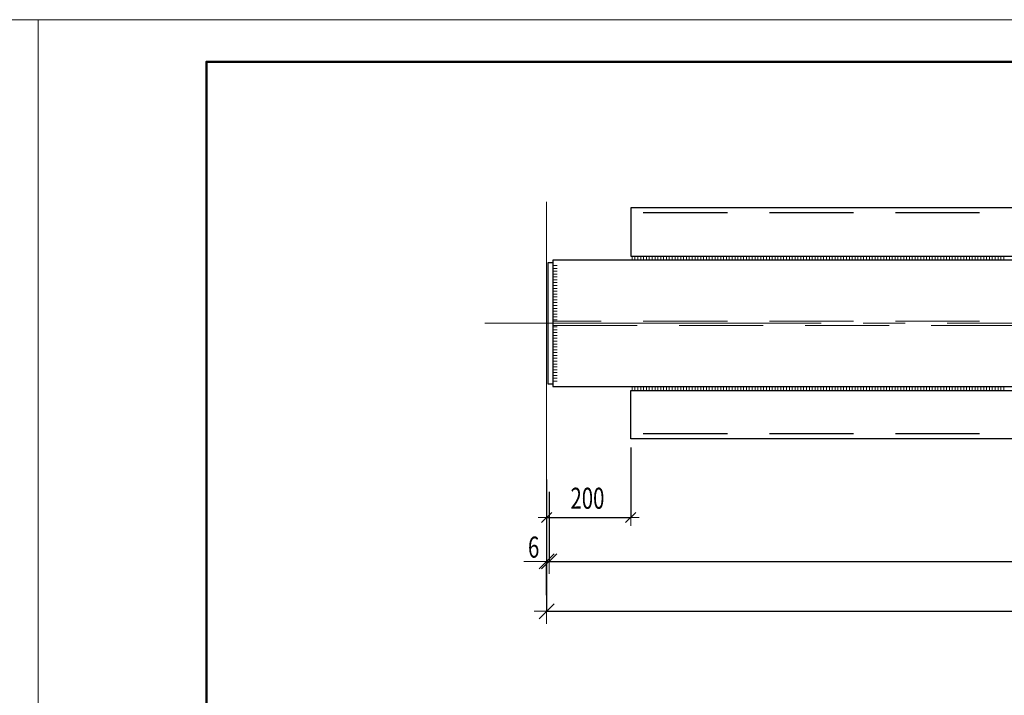
# Model space of a CAD drawing. Units: metres. Extents: x -96 to 731, y -481 to 24.
# Drawn here: x 7 to 9, y 22 to 24 of the extents above; entities that cross this region are included whole.
import ezdxf

# ---------------------------------------------------------------- set-up
doc = ezdxf.new("R2010")
doc.units = ezdxf.units.M
doc.header["$PDMODE"] = 65
doc.linetypes.add('______2', pattern=[0.27, 0.2, -0.07])
doc.linetypes.add('______5', pattern=[1.1, 0.8, -0.1, 0.1, -0.1])
doc.layers.add('Standard', color=7, linetype='Continuous', lineweight=25)
doc.styles.add('ARIAL', font='arial.ttf')
doc.dimstyles.new('__________63', dxfattribs={"dimtxt": 0.05, "dimasz": 0.04, "dimexe": 0, "dimexo": 0, "dimgap": 0.025, "dimtad": 2, "dimdec": 0, "dimlfac": 1000, "dimrnd": 1, "dimzin": 12, "dimdsep": 46, "dimtxsty": 'ARIAL', "dimblk1": 'ALL_ML_STRICH', "dimblk2": 'ALL_ML_STRICH', "dimsah": 1, "dimcen": 0, "dimclrd": 7, "dimclre": 7, "dimclrt": 7, "dimadec": 0, "dimazin": 0, "dimtfac": 1, "dimtdec": 0, "dimtix": 1, "dimtmove": 2, "dimatfit": 3, "dimfxl": 0, "dimtzin": 0, "dimlwd": 0, "dimlwe": 13, "dimarcsym": 0})
doc.dimstyles.new('__________68', dxfattribs={"dimtxt": 0.05, "dimasz": 0.06, "dimexe": 0, "dimexo": 0, "dimgap": 0.025, "dimtad": 2, "dimdec": 0, "dimlfac": 1000, "dimrnd": 0.1, "dimzin": 12, "dimdsep": 46, "dimtxsty": 'ARIAL', "dimblk1": 'ALL_ML_STRICH', "dimblk2": 'ALL_ML_STRICH', "dimsah": 1, "dimcen": 0, "dimclrd": 7, "dimclre": 7, "dimclrt": 7, "dimadec": 0, "dimazin": 0, "dimtfac": 1, "dimtdec": 0, "dimtix": 1, "dimtmove": 2, "dimatfit": 3, "dimfxl": 0, "dimtvp": 1.2, "dimtzin": 0, "dimlwd": 0, "dimlwe": 13, "dimarcsym": 0})
doc.dimstyles.new('__________69', dxfattribs={"dimtxt": 0.05, "dimasz": 0.06, "dimexe": 0, "dimexo": 0, "dimgap": 0.025, "dimtad": 2, "dimdec": 0, "dimlfac": 1000, "dimrnd": 1, "dimzin": 12, "dimdsep": 46, "dimtxsty": 'ARIAL', "dimblk1": 'ALL_ML_STRICH', "dimblk2": 'ALL_ML_STRICH', "dimsah": 1, "dimcen": 0, "dimclrd": 7, "dimclre": 7, "dimclrt": 7, "dimadec": 0, "dimazin": 0, "dimtfac": 1, "dimtdec": 0, "dimtix": 1, "dimtmove": 2, "dimatfit": 3, "dimfxl": 0, "dimtzin": 0, "dimlwd": 0, "dimlwe": 13, "dimarcsym": 0})
doc.dimstyles.new('__________70', dxfattribs={"dimtxt": 0.05, "dimasz": 0.06, "dimexe": 0, "dimexo": 0, "dimgap": 0.025, "dimtad": 2, "dimdec": 0, "dimlfac": 1000, "dimrnd": 0.1, "dimzin": 12, "dimdsep": 46, "dimtxsty": 'ARIAL', "dimblk1": 'ALL_ML_STRICH', "dimblk2": 'ALL_ML_STRICH', "dimsah": 1, "dimcen": 0, "dimclrd": 7, "dimclre": 7, "dimclrt": 7, "dimadec": 0, "dimazin": 0, "dimtfac": 1, "dimtdec": 0, "dimtix": 1, "dimtmove": 2, "dimatfit": 3, "dimfxl": 0, "dimtzin": 0, "dimlwd": 0, "dimlwe": 13, "dimarcsym": 0})

# ---------------------------------------------------------------- blocks, each defined once
blk = doc.blocks.new('СЛОЖНЫЙ_ОБЪЕКТ_3550')
at = {"layer": 'Standard', "color": 220, "linetype": 'Continuous', "lineweight": 13}
for p, q in [((-5.0272, 23.5716), (6.8528, 23.5716)), ((6.8528, 23.5716), (6.8528, 15.1716))]:
    blk.add_line(p, q, dxfattribs=at)
blk = doc.blocks.new('СЛОЖНЫЙ_ОБЪЕКТ_3561')
at = {"layer": 'Standard', "color": 220, "linetype": 'Continuous', "lineweight": 13}
for p, q in [((6.8528, 23.5716), (18.7328, 23.5716)), ((6.8528, 15.1716), (6.8528, 23.5716))]:
    blk.add_line(p, q, dxfattribs=at)
at = {"layer": 'Standard', "color": 220, "linetype": 'Continuous', "lineweight": 50}
blk.add_lwpolyline([(14.9328, 15.2716), (7.2528, 15.2716), (7.2528, 23.4716), (18.6328, 23.4716), (18.6328, 16.3716), (14.9328, 16.3716), (14.9328, 15.2716)], close=True, dxfattribs=at)
at = {"layer": 'Standard', "color": 220, "linetype": 'Continuous', "lineweight": 35}
blk.add_lwpolyline([(14.9328, 15.2716), (7.2528, 15.2716), (7.2528, 23.4716), (18.6328, 23.4716), (18.6328, 16.3716), (14.9328, 16.3716), (14.9328, 15.2716)], close=True, dxfattribs=at)
blk = doc.blocks.new('ЭЛЕМЕНТ_УЗОРА_1855')
at = {"layer": 'Standard', "color": 7, "linetype": 'Continuous', "lineweight": 13}
for p, q in [((8.0873, 22.987), (8.0775, 22.987)), ((8.0873, 22.9802), (8.0775, 22.9802)), ((8.0873, 22.9734), (8.0775, 22.9734)), ((8.0873, 22.9666), (8.0775, 22.9666)), ((8.0873, 22.9598), (8.0775, 22.9598)), ((8.0873, 22.953), (8.0775, 22.953)), ((8.0873, 22.9462), (8.0775, 22.9462)), ((8.0873, 22.9394), (8.0775, 22.9394)), ((8.0873, 22.9326), (8.0775, 22.9326)), ((8.0873, 22.9258), (8.0775, 22.9258)), ((8.0873, 22.919), (8.0775, 22.919)), ((8.0873, 22.9122), (8.0775, 22.9122)), ((8.0873, 22.9054), (8.0775, 22.9054)), ((8.0873, 22.8986), (8.0775, 22.8986)), ((8.0873, 22.8918), (8.0775, 22.8918)), ((8.0873, 22.885), (8.0775, 22.885)), ((8.0873, 22.8782), (8.0775, 22.8782)), ((8.0873, 22.8714), (8.0775, 22.8714)), ((8.0873, 22.8646), (8.0775, 22.8646)), ((8.0873, 22.8578), (8.0775, 22.8578))]:
    blk.add_line(p, q, dxfattribs=at)
blk = doc.blocks.new('ЭЛЕМЕНТ_УЗОРА_1856')
at = {"layer": 'Standard', "color": 7, "linetype": 'Continuous', "lineweight": 13}
for p, q in [((8.0873, 22.841), (8.0775, 22.841)), ((8.0873, 22.8342), (8.0775, 22.8342)), ((8.0873, 22.8274), (8.0775, 22.8274)), ((8.0873, 22.8206), (8.0775, 22.8206)), ((8.0873, 22.8138), (8.0775, 22.8138)), ((8.0873, 22.807), (8.0775, 22.807)), ((8.0873, 22.8002), (8.0775, 22.8002)), ((8.0873, 22.7934), (8.0775, 22.7934)), ((8.0873, 22.7866), (8.0775, 22.7866)), ((8.0873, 22.7798), (8.0775, 22.7798)), ((8.0873, 22.773), (8.0775, 22.773)), ((8.0873, 22.7662), (8.0775, 22.7662)), ((8.0873, 22.7594), (8.0775, 22.7594)), ((8.0873, 22.7526), (8.0775, 22.7526)), ((8.0873, 22.7458), (8.0775, 22.7458)), ((8.0873, 22.739), (8.0775, 22.739)), ((8.0873, 22.7322), (8.0775, 22.7322)), ((8.0873, 22.7254), (8.0775, 22.7254)), ((8.0873, 22.7186), (8.0775, 22.7186)), ((8.0873, 22.7118), (8.0775, 22.7118))]:
    blk.add_line(p, q, dxfattribs=at)
blk = doc.blocks.new('ALL_ML_STRICH')
at = {"color": 0, "linetype": 'ByBlock', "lineweight": -2}
for p, q in [((0, -0.5), (0, 0.5)), ((-1, 0), (0.5, 0)), ((-0.3, -0.3), (0.3, 0.3))]:
    blk.add_line(p, q, dxfattribs=at)
blk = doc.blocks.new('*D7115')
at = {"layer": 'DEFPOINTS', "color": 7, "linetype": 'Continuous', "lineweight": 13, "transparency": 16777216}
for p in [(8.2621, 22.5744), (8.0621, 22.4978), (8.0621, 22.3876)]:
    blk.add_point(p, dxfattribs=at)
at = {"layer": 'Standard', "color": 7, "linetype": 'Continuous', "lineweight": -2, "transparency": 16777216}
for p, q in [((8.2621, 22.5544), (8.2621, 22.3876)), ((8.0621, 22.4778), (8.0621, 22.3876)), ((8.0621, 22.3876), (8.2621, 22.3876))]:
    blk.add_line(p, q, dxfattribs=at)
at = {"layer": 'Standard', "color": 7, "linetype": 'Continuous', "lineweight": 13, "transparency": 16777216, "xscale": 0.04, "yscale": 0.04, "zscale": 0.04, "rotation": 180}
blk.add_blockref('ALL_ML_STRICH', (8.0621, 22.3876), dxfattribs=at)
at = {"layer": 'Standard', "color": 7, "linetype": 'Continuous', "lineweight": 13, "transparency": 16777216, "xscale": 0.04, "yscale": 0.04, "zscale": 0.04}
blk.add_blockref('ALL_ML_STRICH', (8.2621, 22.3876), dxfattribs=at)
at = {"layer": 'Standard', "color": 7, "linetype": 'Continuous', "lineweight": 13, "transparency": 16777216, "insert": (8.1592, 22.4334), "char_height": 0.05, "width": 0.107143, "attachment_point": 5, "style": 'ARIAL'}
blk.add_mtext('\\W0.71;\\A1;{200}', dxfattribs=at)
blk = doc.blocks.new('*D7116')
at = {"layer": 'DEFPOINTS', "color": 7, "linetype": 'Continuous', "lineweight": 13, "transparency": 16777216}
for p in [(8.0621, 22.4833), (14.0621, 22.475), (8.0621, 22.1646)]:
    blk.add_point(p, dxfattribs=at)
at = {"layer": 'Standard', "color": 7, "linetype": 'Continuous', "lineweight": -2, "transparency": 16777216}
for p, q in [((8.0621, 22.4733), (8.0621, 22.1646)), ((14.0621, 22.465), (14.0621, 22.1646)), ((8.0621, 22.1646), (14.0621, 22.1646))]:
    blk.add_line(p, q, dxfattribs=at)
at = {"layer": 'Standard', "color": 7, "linetype": 'Continuous', "lineweight": 13, "transparency": 16777216, "xscale": 0.06, "yscale": 0.06, "zscale": 0.06, "rotation": 180}
blk.add_blockref('ALL_ML_STRICH', (8.0621, 22.1646), dxfattribs=at)
at = {"layer": 'Standard', "color": 7, "linetype": 'Continuous', "lineweight": 13, "transparency": 16777216, "xscale": 0.06, "yscale": 0.06, "zscale": 0.06}
blk.add_blockref('ALL_ML_STRICH', (14.0621, 22.1646), dxfattribs=at)
at = {"layer": 'Standard', "color": 7, "linetype": 'Continuous', "lineweight": 13, "transparency": 16777216, "insert": (10.9939, 22.2235), "char_height": 0.05, "width": 0.0025, "attachment_point": 1, "line_spacing_factor": 0.60241, "style": 'ARIAL'}
blk.add_mtext('\\W0.71;12000', dxfattribs=at)
blk = doc.blocks.new('ЭЛЕМЕНТ_УЗОРА_1857')
at = {"layer": 'Standard', "color": 7, "linetype": 'Continuous', "lineweight": 13}
for p, q in [((8.2655, 22.6892), (8.2655, 22.699)), ((8.2723, 22.6892), (8.2723, 22.699)), ((8.2791, 22.6892), (8.2791, 22.699)), ((8.2859, 22.6892), (8.2859, 22.699)), ((8.2927, 22.6892), (8.2927, 22.699)), ((8.2995, 22.6892), (8.2995, 22.699)), ((8.3063, 22.6892), (8.3063, 22.699)), ((8.3131, 22.6892), (8.3131, 22.699)), ((8.3199, 22.6892), (8.3199, 22.699)), ((8.3267, 22.6892), (8.3267, 22.699)), ((8.3335, 22.6892), (8.3335, 22.699)), ((8.3403, 22.6892), (8.3403, 22.699)), ((8.3471, 22.6892), (8.3471, 22.699)), ((8.3539, 22.6892), (8.3539, 22.699)), ((8.3607, 22.6892), (8.3607, 22.699)), ((8.3675, 22.6892), (8.3675, 22.699)), ((8.3743, 22.6892), (8.3743, 22.699)), ((8.3811, 22.6892), (8.3811, 22.699)), ((8.3879, 22.6892), (8.3879, 22.699)), ((8.3947, 22.6892), (8.3947, 22.699)), ((8.4015, 22.6892), (8.4015, 22.699)), ((8.4083, 22.6892), (8.4083, 22.699)), ((8.4151, 22.6892), (8.4151, 22.699)), ((8.4219, 22.6892), (8.4219, 22.699)), ((8.4287, 22.6892), (8.4287, 22.699)), ((8.4355, 22.6892), (8.4355, 22.699)), ((8.4423, 22.6892), (8.4423, 22.699)), ((8.4491, 22.6892), (8.4491, 22.699)), ((8.4559, 22.6892), (8.4559, 22.699)), ((8.4627, 22.6892), (8.4627, 22.699)), ((8.4695, 22.6892), (8.4695, 22.699)), ((8.4763, 22.6892), (8.4763, 22.699)), ((8.4831, 22.6892), (8.4831, 22.699)), ((8.4899, 22.6892), (8.4899, 22.699)), ((8.4967, 22.6892), (8.4967, 22.699)), ((8.5035, 22.6892), (8.5035, 22.699)), ((8.5103, 22.6892), (8.5103, 22.699)), ((8.5171, 22.6892), (8.5171, 22.699)), ((8.5239, 22.6892), (8.5239, 22.699)), ((8.5307, 22.6892), (8.5307, 22.699)), ((8.5375, 22.6892), (8.5375, 22.699)), ((8.5443, 22.6892), (8.5443, 22.699)), ((8.5511, 22.6892), (8.5511, 22.699)), ((8.5579, 22.6892), (8.5579, 22.699)), ((8.5647, 22.6892), (8.5647, 22.699)), ((8.5715, 22.6892), (8.5715, 22.699)), ((8.5783, 22.6892), (8.5783, 22.699)), ((8.5851, 22.6892), (8.5851, 22.699)), ((8.5919, 22.6892), (8.5919, 22.699)), ((8.5987, 22.6892), (8.5987, 22.699)), ((8.6055, 22.6892), (8.6055, 22.699)), ((8.6123, 22.6892), (8.6123, 22.699)), ((8.6191, 22.6892), (8.6191, 22.699)), ((8.6259, 22.6892), (8.6259, 22.699)), ((8.6327, 22.6892), (8.6327, 22.699)), ((8.6395, 22.6892), (8.6395, 22.699)), ((8.6463, 22.6892), (8.6463, 22.699)), ((8.6531, 22.6892), (8.6531, 22.699)), ((8.6599, 22.6892), (8.6599, 22.699)), ((8.6667, 22.6892), (8.6667, 22.699)), ((8.6735, 22.6892), (8.6735, 22.699)), ((8.6803, 22.6892), (8.6803, 22.699)), ((8.6871, 22.6892), (8.6871, 22.699)), ((8.6939, 22.6892), (8.6939, 22.699)), ((8.7007, 22.6892), (8.7007, 22.699)), ((8.7075, 22.6892), (8.7075, 22.699)), ((8.7143, 22.6892), (8.7143, 22.699)), ((8.7211, 22.6892), (8.7211, 22.699)), ((8.7279, 22.6892), (8.7279, 22.699)), ((8.7347, 22.6892), (8.7347, 22.699)), ((8.7415, 22.6892), (8.7415, 22.699)), ((8.7483, 22.6892), (8.7483, 22.699)), ((8.7551, 22.6892), (8.7551, 22.699)), ((8.7619, 22.6892), (8.7619, 22.699)), ((8.7687, 22.6892), (8.7687, 22.699)), ((8.7755, 22.6892), (8.7755, 22.699)), ((8.7823, 22.6892), (8.7823, 22.699)), ((8.7891, 22.6892), (8.7891, 22.699)), ((8.7959, 22.6892), (8.7959, 22.699)), ((8.8027, 22.6892), (8.8027, 22.699)), ((8.8095, 22.6892), (8.8095, 22.699)), ((8.8163, 22.6892), (8.8163, 22.699)), ((8.8231, 22.6892), (8.8231, 22.699)), ((8.8299, 22.6892), (8.8299, 22.699)), ((8.8367, 22.6892), (8.8367, 22.699)), ((8.8435, 22.6892), (8.8435, 22.699)), ((8.8503, 22.6892), (8.8503, 22.699)), ((8.8571, 22.6892), (8.8571, 22.699)), ((8.8639, 22.6892), (8.8639, 22.699)), ((8.8707, 22.6892), (8.8707, 22.699)), ((8.8775, 22.6892), (8.8775, 22.699)), ((8.8843, 22.6892), (8.8843, 22.699)), ((8.8911, 22.6892), (8.8911, 22.699)), ((8.8979, 22.6892), (8.8979, 22.699)), ((8.9047, 22.6892), (8.9047, 22.699)), ((8.9115, 22.6892), (8.9115, 22.699)), ((8.9183, 22.6892), (8.9183, 22.699)), ((8.9251, 22.6892), (8.9251, 22.699)), ((8.9319, 22.6892), (8.9319, 22.699)), ((8.9387, 22.6892), (8.9387, 22.699)), ((8.9455, 22.6892), (8.9455, 22.699)), ((8.9523, 22.6892), (8.9523, 22.699)), ((8.9591, 22.6892), (8.9591, 22.699)), ((8.9659, 22.6892), (8.9659, 22.699)), ((8.9727, 22.6892), (8.9727, 22.699)), ((8.9795, 22.6892), (8.9795, 22.699)), ((8.9863, 22.6892), (8.9863, 22.699)), ((8.9931, 22.6892), (8.9931, 22.699)), ((8.9999, 22.6892), (8.9999, 22.699)), ((9.0067, 22.6892), (9.0067, 22.699)), ((9.0135, 22.6892), (9.0135, 22.699)), ((9.0203, 22.6892), (9.0203, 22.699)), ((9.0271, 22.6892), (9.0271, 22.699)), ((9.0339, 22.6892), (9.0339, 22.699)), ((9.0407, 22.6892), (9.0407, 22.699)), ((9.0475, 22.6892), (9.0475, 22.699)), ((9.0543, 22.6892), (9.0543, 22.699)), ((9.0611, 22.6892), (9.0611, 22.699)), ((9.0679, 22.6892), (9.0679, 22.699)), ((9.0747, 22.6892), (9.0747, 22.699)), ((9.0815, 22.6892), (9.0815, 22.699)), ((9.0883, 22.6892), (9.0883, 22.699)), ((9.0951, 22.6892), (9.0951, 22.699)), ((9.1019, 22.6892), (9.1019, 22.699)), ((9.1087, 22.6892), (9.1087, 22.699)), ((9.1155, 22.6892), (9.1155, 22.699)), ((9.1223, 22.6892), (9.1223, 22.699)), ((9.1291, 22.6892), (9.1291, 22.699)), ((9.1359, 22.6892), (9.1359, 22.699)), ((9.1427, 22.6892), (9.1427, 22.699)), ((9.1495, 22.6892), (9.1495, 22.699))]:
    blk.add_line(p, q, dxfattribs=at)
blk = doc.blocks.new('ЭЛЕМЕНТ_УЗОРА_1858')
at = {"layer": 'Standard', "color": 7, "linetype": 'Continuous', "lineweight": 13}
for p, q in [((8.2655, 23.0096), (8.2655, 22.9998)), ((8.2723, 23.0096), (8.2723, 22.9998)), ((8.2791, 23.0096), (8.2791, 22.9998)), ((8.2859, 23.0096), (8.2859, 22.9998)), ((8.2927, 23.0096), (8.2927, 22.9998)), ((8.2995, 23.0096), (8.2995, 22.9998)), ((8.3063, 23.0096), (8.3063, 22.9998)), ((8.3131, 23.0096), (8.3131, 22.9998)), ((8.3199, 23.0096), (8.3199, 22.9998)), ((8.3267, 23.0096), (8.3267, 22.9998)), ((8.3335, 23.0096), (8.3335, 22.9998)), ((8.3403, 23.0096), (8.3403, 22.9998)), ((8.3471, 23.0096), (8.3471, 22.9998)), ((8.3539, 23.0096), (8.3539, 22.9998)), ((8.3607, 23.0096), (8.3607, 22.9998)), ((8.3675, 23.0096), (8.3675, 22.9998)), ((8.3743, 23.0096), (8.3743, 22.9998)), ((8.3811, 23.0096), (8.3811, 22.9998)), ((8.3879, 23.0096), (8.3879, 22.9998)), ((8.3947, 23.0096), (8.3947, 22.9998)), ((8.4015, 23.0096), (8.4015, 22.9998)), ((8.4083, 23.0096), (8.4083, 22.9998)), ((8.4151, 23.0096), (8.4151, 22.9998)), ((8.4219, 23.0096), (8.4219, 22.9998)), ((8.4287, 23.0096), (8.4287, 22.9998)), ((8.4355, 23.0096), (8.4355, 22.9998)), ((8.4423, 23.0096), (8.4423, 22.9998)), ((8.4491, 23.0096), (8.4491, 22.9998)), ((8.4559, 23.0096), (8.4559, 22.9998)), ((8.4627, 23.0096), (8.4627, 22.9998)), ((8.4695, 23.0096), (8.4695, 22.9998)), ((8.4763, 23.0096), (8.4763, 22.9998)), ((8.4831, 23.0096), (8.4831, 22.9998)), ((8.4899, 23.0096), (8.4899, 22.9998)), ((8.4967, 23.0096), (8.4967, 22.9998)), ((8.5035, 23.0096), (8.5035, 22.9998)), ((8.5103, 23.0096), (8.5103, 22.9998)), ((8.5171, 23.0096), (8.5171, 22.9998)), ((8.5239, 23.0096), (8.5239, 22.9998)), ((8.5307, 23.0096), (8.5307, 22.9998)), ((8.5375, 23.0096), (8.5375, 22.9998)), ((8.5443, 23.0096), (8.5443, 22.9998)), ((8.5511, 23.0096), (8.5511, 22.9998)), ((8.5579, 23.0096), (8.5579, 22.9998)), ((8.5647, 23.0096), (8.5647, 22.9998)), ((8.5715, 23.0096), (8.5715, 22.9998)), ((8.5783, 23.0096), (8.5783, 22.9998)), ((8.5851, 23.0096), (8.5851, 22.9998)), ((8.5919, 23.0096), (8.5919, 22.9998)), ((8.5987, 23.0096), (8.5987, 22.9998)), ((8.6055, 23.0096), (8.6055, 22.9998)), ((8.6123, 23.0096), (8.6123, 22.9998)), ((8.6191, 23.0096), (8.6191, 22.9998)), ((8.6259, 23.0096), (8.6259, 22.9998)), ((8.6327, 23.0096), (8.6327, 22.9998)), ((8.6395, 23.0096), (8.6395, 22.9998)), ((8.6463, 23.0096), (8.6463, 22.9998)), ((8.6531, 23.0096), (8.6531, 22.9998)), ((8.6599, 23.0096), (8.6599, 22.9998)), ((8.6667, 23.0096), (8.6667, 22.9998)), ((8.6735, 23.0096), (8.6735, 22.9998)), ((8.6803, 23.0096), (8.6803, 22.9998)), ((8.6871, 23.0096), (8.6871, 22.9998)), ((8.6939, 23.0096), (8.6939, 22.9998)), ((8.7007, 23.0096), (8.7007, 22.9998)), ((8.7075, 23.0096), (8.7075, 22.9998)), ((8.7143, 23.0096), (8.7143, 22.9998)), ((8.7211, 23.0096), (8.7211, 22.9998)), ((8.7279, 23.0096), (8.7279, 22.9998)), ((8.7347, 23.0096), (8.7347, 22.9998)), ((8.7415, 23.0096), (8.7415, 22.9998)), ((8.7483, 23.0096), (8.7483, 22.9998)), ((8.7551, 23.0096), (8.7551, 22.9998)), ((8.7619, 23.0096), (8.7619, 22.9998)), ((8.7687, 23.0096), (8.7687, 22.9998)), ((8.7755, 23.0096), (8.7755, 22.9998)), ((8.7823, 23.0096), (8.7823, 22.9998)), ((8.7891, 23.0096), (8.7891, 22.9998)), ((8.7959, 23.0096), (8.7959, 22.9998)), ((8.8027, 23.0096), (8.8027, 22.9998)), ((8.8095, 23.0096), (8.8095, 22.9998)), ((8.8163, 23.0096), (8.8163, 22.9998)), ((8.8231, 23.0096), (8.8231, 22.9998)), ((8.8299, 23.0096), (8.8299, 22.9998)), ((8.8367, 23.0096), (8.8367, 22.9998)), ((8.8435, 23.0096), (8.8435, 22.9998)), ((8.8503, 23.0096), (8.8503, 22.9998)), ((8.8571, 23.0096), (8.8571, 22.9998)), ((8.8639, 23.0096), (8.8639, 22.9998)), ((8.8707, 23.0096), (8.8707, 22.9998)), ((8.8775, 23.0096), (8.8775, 22.9998)), ((8.8843, 23.0096), (8.8843, 22.9998)), ((8.8911, 23.0096), (8.8911, 22.9998)), ((8.8979, 23.0096), (8.8979, 22.9998)), ((8.9047, 23.0096), (8.9047, 22.9998)), ((8.9115, 23.0096), (8.9115, 22.9998)), ((8.9183, 23.0096), (8.9183, 22.9998)), ((8.9251, 23.0096), (8.9251, 22.9998)), ((8.9319, 23.0096), (8.9319, 22.9998)), ((8.9387, 23.0096), (8.9387, 22.9998)), ((8.9455, 23.0096), (8.9455, 22.9998)), ((8.9523, 23.0096), (8.9523, 22.9998)), ((8.9591, 23.0096), (8.9591, 22.9998)), ((8.9659, 23.0096), (8.9659, 22.9998)), ((8.9727, 23.0096), (8.9727, 22.9998)), ((8.9795, 23.0096), (8.9795, 22.9998)), ((8.9863, 23.0096), (8.9863, 22.9998)), ((8.9931, 23.0096), (8.9931, 22.9998)), ((8.9999, 23.0096), (8.9999, 22.9998)), ((9.0067, 23.0096), (9.0067, 22.9998)), ((9.0135, 23.0096), (9.0135, 22.9998)), ((9.0203, 23.0096), (9.0203, 22.9998)), ((9.0271, 23.0096), (9.0271, 22.9998)), ((9.0339, 23.0096), (9.0339, 22.9998)), ((9.0407, 23.0096), (9.0407, 22.9998)), ((9.0475, 23.0096), (9.0475, 22.9998)), ((9.0543, 23.0096), (9.0543, 22.9998)), ((9.0611, 23.0096), (9.0611, 22.9998)), ((9.0679, 23.0096), (9.0679, 22.9998)), ((9.0747, 23.0096), (9.0747, 22.9998)), ((9.0815, 23.0096), (9.0815, 22.9998)), ((9.0883, 23.0096), (9.0883, 22.9998)), ((9.0951, 23.0096), (9.0951, 22.9998)), ((9.1019, 23.0096), (9.1019, 22.9998)), ((9.1087, 23.0096), (9.1087, 22.9998)), ((9.1155, 23.0096), (9.1155, 22.9998)), ((9.1223, 23.0096), (9.1223, 22.9998)), ((9.1291, 23.0096), (9.1291, 22.9998)), ((9.1359, 23.0096), (9.1359, 22.9998)), ((9.1427, 23.0096), (9.1427, 22.9998)), ((9.1495, 23.0096), (9.1495, 22.9998))]:
    blk.add_line(p, q, dxfattribs=at)
blk = doc.blocks.new('СЛОЖНЫЙ_ОБЪЕКТ_3583')
at = {"layer": 'Standard', "color": 7, "linetype": 'Continuous', "lineweight": 25}
for p, q in [((11.492, 23.1244), (8.2621, 23.1244)), ((8.2621, 23.1244), (8.2621, 23.0094)), ((8.2621, 23.0094), (11.4919, 23.0094))]:
    blk.add_line(p, q, dxfattribs=at)
at = {"layer": 'Standard', "color": 7, "linetype": '______2', "lineweight": 25}
blk.add_line((11.492, 23.1124), (8.2621, 23.1124), dxfattribs=at)
blk = doc.blocks.new('СЛОЖНЫЙ_ОБЪЕКТ_3584')
at = {"layer": 'Standard', "color": 7, "linetype": 'Continuous', "lineweight": 25}
for p, q in [((8.2621, 22.6894), (11.492, 22.6894)), ((8.2621, 22.5744), (8.2621, 22.6894)), ((11.492, 22.5744), (8.2621, 22.5744))]:
    blk.add_line(p, q, dxfattribs=at)
at = {"layer": 'Standard', "color": 7, "linetype": '______2', "lineweight": 25}
blk.add_line((11.492, 22.5864), (8.2621, 22.5864), dxfattribs=at)
blk = doc.blocks.new('*D7126')
at = {"layer": 'DEFPOINTS', "color": 7, "linetype": 'Continuous', "lineweight": 13, "transparency": 16777216}
for p in [(8.0681, 22.4589), (8.0621, 22.2833), (8.0621, 22.1929)]:
    blk.add_point(p, dxfattribs=at)
at = {"layer": 'Standard', "color": 7, "linetype": 'Continuous', "lineweight": -2, "transparency": 16777216}
for p, q in [((8.0681, 22.4489), (8.0681, 22.2833)), ((8.0621, 22.2029), (8.0621, 22.2833)), ((8.0621, 22.2833), (8.0681, 22.2833))]:
    blk.add_line(p, q, dxfattribs=at)
at = {"layer": 'Standard', "color": 7, "linetype": 'Continuous', "lineweight": 13, "transparency": 16777216, "xscale": 0.06, "yscale": 0.06, "zscale": 0.06}
blk.add_blockref('ALL_ML_STRICH', (8.0681, 22.2833), dxfattribs=at)
at = {"layer": 'Standard', "color": 7, "linetype": 'Continuous', "lineweight": 13, "transparency": 16777216, "xscale": 0.06, "yscale": 0.06, "zscale": 0.06, "rotation": 180}
blk.add_blockref('ALL_ML_STRICH', (8.0621, 22.2833), dxfattribs=at)
at = {"layer": 'Standard', "color": 7, "linetype": 'Continuous', "lineweight": 13, "transparency": 16777216, "insert": (8.0312, 22.3171), "char_height": 0.05, "width": 0.035714, "attachment_point": 5, "style": 'ARIAL'}
blk.add_mtext('\\W0.71;\\A1;{6}', dxfattribs=at)
blk = doc.blocks.new('*D7127')
at = {"layer": 'DEFPOINTS', "color": 7, "linetype": 'Continuous', "lineweight": 13, "transparency": 16777216}
for p in [(14.0561, 22.5054), (8.0681, 22.4589), (8.0681, 22.2833)]:
    blk.add_point(p, dxfattribs=at)
at = {"layer": 'Standard', "color": 7, "linetype": 'Continuous', "lineweight": -2, "transparency": 16777216}
for p, q in [((14.0561, 22.4954), (14.0561, 22.2833)), ((8.0681, 22.4489), (8.0681, 22.2833)), ((8.0681, 22.2833), (14.0561, 22.2833))]:
    blk.add_line(p, q, dxfattribs=at)
at = {"layer": 'Standard', "color": 7, "linetype": 'Continuous', "lineweight": 13, "transparency": 16777216, "xscale": 0.06, "yscale": 0.06, "zscale": 0.06, "rotation": 180}
blk.add_blockref('ALL_ML_STRICH', (8.0681, 22.2833), dxfattribs=at)
at = {"layer": 'Standard', "color": 7, "linetype": 'Continuous', "lineweight": 13, "transparency": 16777216, "xscale": 0.06, "yscale": 0.06, "zscale": 0.06}
blk.add_blockref('ALL_ML_STRICH', (14.0561, 22.2833), dxfattribs=at)
at = {"layer": 'Standard', "color": 7, "linetype": 'Continuous', "lineweight": 13, "transparency": 16777216, "insert": (10.9939, 22.3421), "char_height": 0.05, "width": 0.0025, "attachment_point": 1, "line_spacing_factor": 0.60241, "style": 'ARIAL'}
blk.add_mtext('\\W0.71;11988', dxfattribs=at)

msp = doc.modelspace()

# ---------------------------------------------------------------- linework, layer by layer
at = {"layer": 'Standard', "color": 7, "linetype": '______5', "lineweight": 13}
for p, q in [((8.0621, 23.1384), (8.0621, 22.0394)), ((7.9151, 22.8494), (14.1311, 22.8494))]:
    msp.add_line(p, q, dxfattribs=at)
at = {"layer": 'Standard', "color": 7, "linetype": 'Continuous', "lineweight": 25}
for p, q in [((8.0771, 22.9934), (8.0651, 22.9934)), ((8.0651, 22.9934), (8.0651, 22.7054)), ((8.0771, 22.9994), (8.0771, 22.6994)), ((11.4919, 22.9994), (8.0771, 22.9994)), ((8.0651, 22.7054), (8.0771, 22.7054)), ((8.0771, 22.6994), (11.492, 22.6994))]:
    msp.add_line(p, q, dxfattribs=at)
at = {"layer": 'Standard', "color": 7, "linetype": '______2', "lineweight": 13}
for p, q in [((11.492, 22.8544), (8.0771, 22.8544)), ((8.0771, 22.8444), (11.492, 22.8444))]:
    msp.add_line(p, q, dxfattribs=at)

# ---------------------------------------------------------------- block references
at = {"layer": 'Standard', "color": 220, "linetype": 'Continuous', "lineweight": 50}
for name in ['СЛОЖНЫЙ_ОБЪЕКТ_3550', 'СЛОЖНЫЙ_ОБЪЕКТ_3561']:
    msp.add_blockref(name, (0, 0), dxfattribs=at)
at = {"layer": 'Standard', "color": 7, "linetype": 'Continuous', "lineweight": 25}
msp.add_blockref('СЛОЖНЫЙ_ОБЪЕКТ_3583', (0, 0), dxfattribs=at)
at = {"layer": 'Standard', "color": 7, "linetype": 'Continuous', "lineweight": 13}
for name in ['ЭЛЕМЕНТ_УЗОРА_1858', 'ЭЛЕМЕНТ_УЗОРА_1855', 'ЭЛЕМЕНТ_УЗОРА_1856', 'ЭЛЕМЕНТ_УЗОРА_1857']:
    msp.add_blockref(name, (0, 0), dxfattribs=at)
at = {"layer": 'Standard', "color": 7, "linetype": '______2', "lineweight": 25}
msp.add_blockref('СЛОЖНЫЙ_ОБЪЕКТ_3584', (0, 0), dxfattribs=at)

# ---------------------------------------------------------------- dimensions: what is measured, and where the dimension line sits
at = {"layer": 'Standard', "color": 7, "linetype": 'Continuous', "lineweight": 13}
for base, p1, p2, dimstyle, picture, middle in [((8.2621, 22.3876), (8.0621, 22.4778), (8.2621, 22.5544), '__________63', '*D7115', (8.1592, 22.4334)), ((8.0681, 22.2833), (8.0621, 22.2029), (8.0681, 22.4489), '__________68', '*D7126', (8.0312, 22.3171))]:
    dim = msp.add_linear_dim(base=base, p1=p1, p2=p2, dimstyle=dimstyle, override={"dimpost": '<>', "dimclrd": 7, "dimclre": 7, "dimclrt": 7, "dimlwd": 0, "dimlwe": 13}, dxfattribs=at)
    dim.commit()
    dim.dimension.update_dxf_attribs({"geometry": picture, "text_midpoint": middle, "dimtype": 160})
for base, p1, p2, text, dimstyle, picture, middle in [((14.0561, 22.2833), (8.0681, 22.4489), (14.0561, 22.4954), '\\W0.71;11988', '__________70', '*D7127', (11.0621, 22.3083)), ((14.0621, 22.1646), (8.0621, 22.4733), (14.0621, 22.465), '\\W0.71;12000', '__________69', '*D7116', (11.0621, 22.1896))]:
    dim = msp.add_linear_dim(base=base, p1=p1, p2=p2, text=text, dimstyle=dimstyle, override={"dimpost": '<>', "dimclrd": 7, "dimclre": 7, "dimclrt": 7, "dimlwd": 0, "dimlwe": 13}, dxfattribs=at)
    dim.commit()
    dim.dimension.update_dxf_attribs({"geometry": picture, "text_midpoint": middle, "dimtype": 160})

doc.saveas('drawing.dxf')
